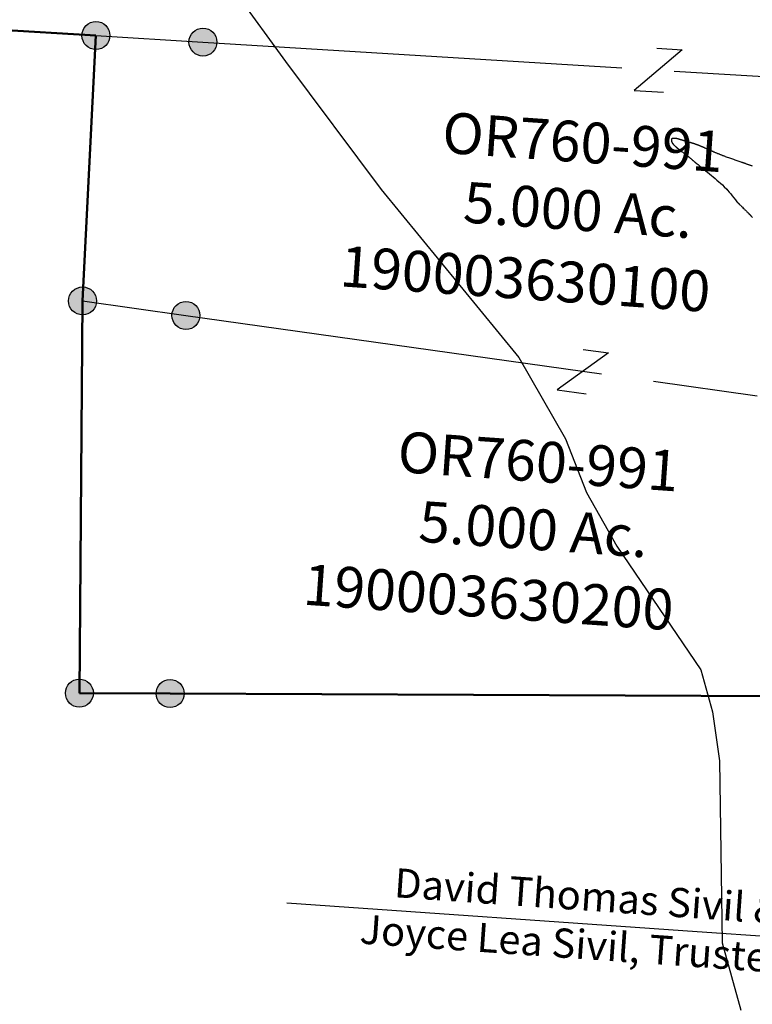
# Model space of a CAD drawing. Units: feet. Extents: x 1964012 to 1998722, y 505440 to 541031.
# Drawn here: x 1985395 to 1986023, y 514086 to 514930 of the extents above; entities that cross this region are included whole.
import ezdxf

# ---------------------------------------------------------------- set-up
doc = ezdxf.new("R2010")
doc.units = ezdxf.units.FT
doc.header["$MEASUREMENT"] = 0
doc.linetypes.add('ACAD_ISO08W100', pattern=[36, 24, -3, 6, -3])
for name, color, linetype in [('MONUMENT IRON PIN', 7, 'Continuous'), ('OWNER', 7, 'Continuous'), ('PARCEL NUMBER', 211, 'Continuous'), ('TIE-IN', 7, 'Continuous'), ('TRACT LINE', 5, 'ACAD_ISO08W100'), ('WATER POND & LAKE', 4, 'Continuous'), ('WATER STREAM & RIVER', 4, 'Continuous')]:
    doc.layers.add(name, color=color, linetype=linetype)
doc.layers.add('MONUMENT IRON PIN HATCH', color=7, linetype='Continuous', true_color=0xffffff)
doc.layers.add('PROPERTY LINE', color=1, linetype='Continuous', lineweight=50)
doc.styles.get("Standard").update_dxf_attribs({"font": 'romans.shx', "height": 40})
doc.dimstyles.new('STANDARD$7', dxfattribs={"dimtxt": 40, "dimasz": 40, "dimexe": 0.18, "dimexo": 0.0625, "dimgap": 0.09, "dimtad": 0, "dimdec": 0, "dimlfac": 400, "dimzin": 0, "dimdsep": 46, "dimtxsty": 'Standard', "dimcen": 0.09, "dimse1": 1, "dimse2": 1, "dimsd1": 1, "dimsd2": 1, "dimadec": 0, "dimazin": 0, "dimtfac": 1, "dimtdec": 0, "dimtix": 1, "dimtofl": 0, "dimtmove": 0, "dimatfit": 3, "dimfxl": 1, "dimtolj": 1, "dimtzin": 0, "dimarcsym": 0})

msp = doc.modelspace()

# ---------------------------------------------------------------- hatches: boundary and pattern name
at = {"layer": 'MONUMENT IRON PIN HATCH', "ltscale": 400}
h = msp.add_hatch(color=256, dxfattribs=at)
h.dxf.hatch_style = 1
edge = h.paths.add_edge_path()
edge.add_arc((1985460.12, 514916.41), 12, 0, 360)
h = msp.add_hatch(color=256, dxfattribs=at)
h.dxf.hatch_style = 1
edge = h.paths.add_edge_path()
edge.add_arc((1985551.95, 514910.76), 12, 0, 360)
h = msp.add_hatch(color=256, dxfattribs=at)
h.dxf.hatch_style = 1
edge = h.paths.add_edge_path()
edge.add_arc((1985448.66, 514688.79), 12, 0, 360)
h = msp.add_hatch(color=256, dxfattribs=at)
h.dxf.hatch_style = 1
edge = h.paths.add_edge_path()
edge.add_arc((1985537.32, 514676.31), 12, 0, 360)
h = msp.add_hatch(color=256, dxfattribs=at)
h.dxf.hatch_style = 1
edge = h.paths.add_edge_path()
edge.add_arc((1985445.93, 514352.4), 12, 0, 360)
h = msp.add_hatch(color=256, dxfattribs=at)
h.dxf.hatch_style = 1
edge = h.paths.add_edge_path()
edge.add_arc((1985523.78, 514352.06), 12, 0, 360)

# ---------------------------------------------------------------- linework, layer by layer
at = {"layer": 'MONUMENT IRON PIN', "ltscale": 400}
for centre in [(1985460.12, 514916.41), (1985551.95, 514910.76), (1985448.66, 514688.79), (1985537.32, 514676.31), (1985445.93, 514352.4), (1985523.78, 514352.06)]:
    msp.add_circle(centre, 12, dxfattribs=at)
at = {"layer": 'PROPERTY LINE'}
for p, q in [((1984996.98, 514943.55), (1985460.12, 514916.41)), ((1985460.12, 514916.41), (1985448.66, 514688.79)), ((1985448.66, 514688.79), (1985445.93, 514352.4)), ((1985445.93, 514352.4), (1985523.78, 514352.06)), ((1985523.78, 514352.06), (1986177.57, 514349.19))]:
    msp.add_line(p, q, dxfattribs=at)
at = {"layer": 'TIE-IN', "ltscale": 3}
for points in [[(1985941.27, 514905.57), (1985962.97, 514904.24), (1985921.8, 514869.29), (1985946.9, 514867.75)], [(1985878.18, 514647.21), (1985899.72, 514644.18), (1985855.93, 514612.57), (1985880.83, 514609.06)]]:
    msp.add_lwpolyline(points, dxfattribs=at)
at = {"layer": 'TRACT LINE', "ltscale": 15}
for p, q in [((1985460.12, 514916.41), (1985551.95, 514910.76)), ((1985551.95, 514910.76), (1986332.82, 514862.76)), ((1985537.32, 514676.31), (1986218.33, 514580.44))]:
    msp.add_line(p, q, dxfattribs=at)
msp.add_lwpolyline([(1985448.66, 514688.79), (1985537.32, 514676.31)], dxfattribs=at)
at = {"layer": 'WATER POND & LAKE', "ltscale": 400}
for points in [[(1986023.24, 514804.4), (1986022.82, 514804.55), (1986022.41, 514804.69), (1986021.99, 514804.84), (1986021.57, 514804.98), (1986021.14, 514805.13), (1986020.72, 514805.28), (1986020.3, 514805.43), (1986019.87, 514805.58), (1986019.44, 514805.74), (1986019.02, 514805.89), (1986018.59, 514806.04), (1986018.16, 514806.2), (1986017.73, 514806.35), (1986017.29, 514806.51), (1986016.86, 514806.66), (1986016.42, 514806.82), (1986015.99, 514806.97), (1986015.55, 514807.13), (1986015.11, 514807.29), (1986014.83, 514807.39), (1986014.23, 514807.6), (1986013.78, 514807.75), (1986012.89, 514808.06), (1986012, 514808.38), (1986011.1, 514808.69), (1986010.2, 514809), (1986009.3, 514809.31), (1986008.4, 514809.62), (1986007.49, 514809.94), (1986006.59, 514810.25), (1986005.68, 514810.57), (1986004.78, 514810.88), (1986003.87, 514811.2), (1986002.97, 514811.52), (1986002.07, 514811.84), (1986001.17, 514812.17), (1986000.27, 514812.5), (1985999.83, 514812.66), (1985999.38, 514812.82), (1985998.94, 514812.99), (1985998.49, 514813.16), (1985998.05, 514813.32), (1985997.61, 514813.49), (1985997.17, 514813.66), (1985996.73, 514813.83), (1985996.29, 514814), (1985995.86, 514814.17), (1985995.42, 514814.34), (1985994.99, 514814.52), (1985994.66, 514814.65), (1985994.13, 514814.86), (1985993.7, 514815.04), (1985993.27, 514815.21), (1985992.85, 514815.39), (1985992.42, 514815.57), (1985992, 514815.75), (1985991.59, 514815.92), (1985991.17, 514816.1), (1985990.75, 514816.28), (1985990.34, 514816.46), (1985989.93, 514816.64), (1985989.52, 514816.82), (1985989.11, 514817), (1985988.71, 514817.17), (1985988.3, 514817.35), (1985987.9, 514817.53), (1985987.51, 514817.71), (1985987.11, 514817.88), (1985986.71, 514818.06), (1985986.32, 514818.23), (1985985.93, 514818.41), (1985985.55, 514818.58), (1985985.16, 514818.76), (1985984.78, 514818.93), (1985984.4, 514819.1), (1985984.02, 514819.27), (1985983.64, 514819.43), (1985983.27, 514819.6), (1985982.9, 514819.77), (1985982.53, 514819.93), (1985982.17, 514820.09), (1985981.81, 514820.25), (1985981.45, 514820.41), (1985981.09, 514820.56), (1985980.73, 514820.72), (1985980.38, 514820.87), (1985980.03, 514821.02), (1985979.69, 514821.17), (1985979.34, 514821.31), (1985979, 514821.46), (1985978.66, 514821.6), (1985978.33, 514821.73), (1985978, 514821.87), (1985977.67, 514822), (1985977.38, 514822.11), (1985977.02, 514822.26), (1985976.7, 514822.38), (1985976.38, 514822.5), (1985976.07, 514822.62), (1985975.75, 514822.73), (1985975.45, 514822.85), (1985975.14, 514822.96), (1985974.84, 514823.06), (1985974.54, 514823.17), (1985974.24, 514823.27), (1985973.95, 514823.37), (1985973.66, 514823.47), (1985973.37, 514823.56), (1985973.09, 514823.66), (1985972.8, 514823.75), (1985972.53, 514823.84), (1985972.25, 514823.93), (1985971.98, 514824.01), (1985971.71, 514824.1), (1985971.44, 514824.18), (1985971.18, 514824.26), (1985970.91, 514824.34), (1985970.66, 514824.41), (1985970.4, 514824.49), (1985970.15, 514824.56), (1985969.9, 514824.63), (1985969.65, 514824.7), (1985969.41, 514824.77), (1985969.17, 514824.84), (1985968.93, 514824.91), (1985968.7, 514824.97), (1985968.46, 514825.04), (1985968.23, 514825.1), (1985968.01, 514825.16), (1985967.78, 514825.22), (1985967.56, 514825.29), (1985967.35, 514825.34), (1985967.13, 514825.4), (1985966.92, 514825.46), (1985966.71, 514825.52), (1985966.5, 514825.58), (1985966.3, 514825.63), (1985966.1, 514825.69), (1985965.9, 514825.74), (1985965.71, 514825.8), (1985965.51, 514825.85), (1985965.32, 514825.91), (1985965.14, 514825.96), (1985964.95, 514826.02), (1985964.77, 514826.07), (1985964.6, 514826.12), (1985964.42, 514826.18), (1985964.25, 514826.23), (1985964.08, 514826.28), (1985963.91, 514826.33), (1985963.74, 514826.38), (1985963.58, 514826.43), (1985963.42, 514826.48), (1985963.26, 514826.53), (1985963.11, 514826.58), (1985962.95, 514826.63), (1985962.8, 514826.68), (1985962.65, 514826.72), (1985962.51, 514826.77), (1985962.37, 514826.82), (1985962.22, 514826.86), (1985962.08, 514826.91), (1985961.95, 514826.95), (1985961.81, 514826.99), (1985961.68, 514827.04), (1985961.55, 514827.08), (1985961.42, 514827.12), (1985961.3, 514827.16), (1985961.17, 514827.2), (1985961.05, 514827.24), (1985960.93, 514827.28), (1985960.81, 514827.32), (1985960.7, 514827.35), (1985960.58, 514827.39), (1985960.47, 514827.42), (1985960.36, 514827.46), (1985960.25, 514827.49), (1985960.14, 514827.53), (1985960.04, 514827.56), (1985959.94, 514827.59), (1985959.83, 514827.62), (1985959.73, 514827.65), (1985959.64, 514827.68), (1985959.54, 514827.7), (1985959.43, 514827.73), (1985959.35, 514827.75), (1985959.26, 514827.78), (1985959.17, 514827.8), (1985959.08, 514827.82), (1985958.99, 514827.85), (1985958.91, 514827.87), (1985958.82, 514827.89), (1985958.74, 514827.9), (1985958.66, 514827.92), (1985958.58, 514827.94), (1985958.5, 514827.96), (1985958.42, 514827.97), (1985958.34, 514827.99), (1985958.27, 514828), (1985958.19, 514828.01), (1985958.12, 514828.03), (1985958.05, 514828.04), (1985957.98, 514828.05), (1985957.9, 514828.06), (1985957.83, 514828.07), (1985957.7, 514828.09), (1985957.56, 514828.1), (1985957.43, 514828.12), (1985957.31, 514828.13), (1985957.18, 514828.14), (1985957.06, 514828.15), (1985956.94, 514828.15), (1985956.82, 514828.16), (1985956.7, 514828.16), (1985956.58, 514828.16), (1985956.47, 514828.17), (1985956.28, 514828.17), (1985956, 514828.17), (1985955.89, 514828.16), (1985955.78, 514828.16), (1985955.66, 514828.16), (1985955.55, 514828.15), (1985955.44, 514828.15), (1985955.34, 514828.14), (1985955.23, 514828.13), (1985955.13, 514828.12), (1985955.03, 514828.1), (1985954.93, 514828.09), (1985954.83, 514828.07), (1985954.74, 514828.05), (1985954.65, 514828.03), (1985954.61, 514828.02), (1985954.57, 514828.01), (1985954.52, 514828), (1985954.48, 514827.98), (1985954.45, 514827.97), (1985954.41, 514827.96), (1985954.37, 514827.94), (1985954.33, 514827.92), (1985954.3, 514827.91), (1985954.27, 514827.89), (1985954.23, 514827.87), (1985954.2, 514827.85), (1985954.17, 514827.84), (1985954.14, 514827.81), (1985954.12, 514827.79), (1985954.09, 514827.77), (1985954.07, 514827.75), (1985954.04, 514827.73), (1985954.02, 514827.7), (1985954, 514827.68), (1985953.98, 514827.65), (1985953.96, 514827.63), (1985953.94, 514827.6), (1985953.93, 514827.57), (1985953.91, 514827.54), (1985953.9, 514827.51), (1985953.89, 514827.48), (1985953.87, 514827.45), (1985953.86, 514827.42), (1985953.85, 514827.39), (1985953.83, 514827.33), (1985953.82, 514827.26), (1985953.81, 514827.19), (1985953.8, 514827.12), (1985953.79, 514827.05), (1985953.79, 514826.97), (1985953.79, 514826.89), (1985953.79, 514826.82), (1985953.79, 514826.74), (1985953.79, 514826.65), (1985953.8, 514826.57), (1985953.8, 514826.49), (1985953.81, 514826.4), (1985953.82, 514826.31), (1985953.82, 514826.25), (1985953.83, 514826.13), (1985953.84, 514826.04), (1985953.85, 514825.95), (1985953.87, 514825.85), (1985953.88, 514825.76), (1985953.89, 514825.71), (1985953.9, 514825.66), (1985953.92, 514825.61), (1985953.93, 514825.55), (1985953.94, 514825.5), (1985953.96, 514825.45), (1985953.97, 514825.39), (1985953.99, 514825.34), (1985954.01, 514825.28), (1985954.03, 514825.23), (1985954.05, 514825.17), (1985954.07, 514825.11), (1985954.1, 514825.05), (1985954.13, 514824.98), (1985954.16, 514824.92), (1985954.19, 514824.86), (1985954.22, 514824.79), (1985954.25, 514824.73), (1985954.29, 514824.66), (1985954.33, 514824.59), (1985954.37, 514824.52), (1985954.42, 514824.44), (1985954.46, 514824.37), (1985954.51, 514824.29), (1985954.56, 514824.22), (1985954.62, 514824.14), (1985954.68, 514824.06), (1985954.74, 514823.97), (1985954.8, 514823.89), (1985954.87, 514823.8), (1985954.93, 514823.72), (1985955.01, 514823.63), (1985955.08, 514823.53), (1985955.16, 514823.44), (1985955.21, 514823.39), (1985955.33, 514823.25), (1985955.42, 514823.15), (1985955.51, 514823.05), (1985955.6, 514822.94), (1985955.7, 514822.84), (1985955.8, 514822.73), (1985955.91, 514822.62), (1985956.02, 514822.51), (1985956.13, 514822.4), (1985956.24, 514822.29), (1985956.35, 514822.18), (1985956.47, 514822.06), (1985956.59, 514821.94), (1985956.72, 514821.82), (1985956.84, 514821.7), (1985956.97, 514821.58), (1985957.1, 514821.46), (1985957.23, 514821.34), (1985957.37, 514821.21), (1985957.51, 514821.09), (1985957.64, 514820.96), (1985957.79, 514820.84), (1985957.93, 514820.71), (1985958.07, 514820.58), (1985958.22, 514820.45), (1985958.37, 514820.32), (1985958.52, 514820.19), (1985958.67, 514820.06), (1985958.82, 514819.93), (1985958.98, 514819.8), (1985959.13, 514819.67), (1985959.29, 514819.54), (1985959.45, 514819.4), (1985959.61, 514819.27), (1985959.77, 514819.14), (1985960.09, 514818.87), (1985960.42, 514818.61), (1985960.76, 514818.34), (1985961.09, 514818.08), (1985961.38, 514817.86), (1985961.77, 514817.56), (1985962.11, 514817.3), (1985962.45, 514817.04), (1985962.79, 514816.79), (1985963.14, 514816.53), (1985963.48, 514816.27), (1985963.83, 514816.02), (1985964.18, 514815.76), (1985964.53, 514815.5), (1985964.89, 514815.24), (1985965.24, 514814.98), (1985965.6, 514814.72), (1985965.95, 514814.45), (1985966.31, 514814.19), (1985966.67, 514813.92), (1985967.03, 514813.64), (1985967.4, 514813.36), (1985967.58, 514813.22), (1985967.76, 514813.08), (1985967.94, 514812.94), (1985968.12, 514812.8), (1985968.31, 514812.65), (1985968.49, 514812.51), (1985968.67, 514812.36), (1985968.86, 514812.21), (1985969.04, 514812.06), (1985969.23, 514811.91), (1985969.38, 514811.79), (1985969.6, 514811.6), (1985969.78, 514811.45), (1985969.97, 514811.29), (1985970.16, 514811.13), (1985970.34, 514810.97), (1985970.53, 514810.81), (1985970.72, 514810.65), (1985970.92, 514810.48), (1985971.11, 514810.32), (1985971.3, 514810.15), (1985971.5, 514809.98), (1985971.7, 514809.81), (1985971.9, 514809.64), (1985972.1, 514809.46), (1985972.31, 514809.29), (1985972.51, 514809.11), (1985972.72, 514808.93), (1985972.94, 514808.75), (1985973.15, 514808.56), (1985973.37, 514808.38), (1985973.6, 514808.19), (1985973.82, 514808), (1985974.05, 514807.81), (1985974.28, 514807.62), (1985974.4, 514807.53), (1985974.52, 514807.43), (1985974.64, 514807.33), (1985974.76, 514807.23), (1985974.88, 514807.14), (1985975.01, 514807.04), (1985976.64, 514805.72), (1985978.28, 514804.41), (1985979.92, 514803.1), (1985981.55, 514801.78), (1985983.19, 514800.46), (1985984.82, 514799.14), (1985986.45, 514797.81), (1985988.07, 514796.47), (1985989.57, 514795.23), (1985991.31, 514793.78), (1985992.91, 514792.42), (1985994.51, 514791.04), (1985996.07, 514789.64), (1985997.62, 514788.21), (1985999.12, 514786.76), (1986001.22, 514784.6), (1986002.02, 514783.72), (1986003.41, 514782.15), (1986004.75, 514780.54), (1986006.07, 514778.91), (1986007.37, 514777.25), (1986008.66, 514775.59), (1986009.94, 514773.91)], [(1986009.94, 514773.91), (1986010.09, 514773.75), (1986010.25, 514773.59), (1986010.42, 514773.42), (1986010.58, 514773.26), (1986010.74, 514773.09), (1986010.91, 514772.93), (1986011.07, 514772.76), (1986011.24, 514772.59), (1986011.41, 514772.43), (1986011.57, 514772.26), (1986011.74, 514772.09), (1986011.91, 514771.92), (1986012.26, 514771.58), (1986012.61, 514771.24), (1986012.96, 514770.89), (1986013.31, 514770.55), (1986013.66, 514770.2), (1986014.02, 514769.85), (1986014.38, 514769.5), (1986014.74, 514769.15), (1986015.46, 514768.44), (1986016.18, 514767.74), (1986016.54, 514767.39), (1986016.89, 514767.03), (1986017.25, 514766.68), (1986017.6, 514766.33), (1986017.96, 514765.98), (1986018.31, 514765.63), (1986018.65, 514765.28), (1986018.99, 514764.94), (1986019.33, 514764.59), (1986019.5, 514764.42), (1986019.67, 514764.25), (1986019.84, 514764.07), (1986020, 514763.9), (1986020.16, 514763.73), (1986020.33, 514763.56), (1986020.49, 514763.4), (1986020.65, 514763.23), (1986020.81, 514763.06), (1986020.96, 514762.89), (1986021.12, 514762.73), (1986021.27, 514762.56), (1986021.43, 514762.4), (1986021.58, 514762.23), (1986021.73, 514762.07), (1986021.88, 514761.91), (1986022.07, 514761.69), (1986022.17, 514761.58), (1986022.31, 514761.42), (1986022.45, 514761.26), (1986022.59, 514761.1), (1986022.73, 514760.95), (1986022.86, 514760.79), (1986023, 514760.63), (1986023.13, 514760.48), (1986023.26, 514760.32)]]:
    msp.add_lwpolyline(points, dxfattribs=at)
at = {"layer": 'WATER STREAM & RIVER', "ltscale": 400, "flags": 128}
msp.add_lwpolyline([(1985580.7, 514952.2), (1985622.71, 514894.22), (1985704.81, 514784.27), (1985822.92, 514640.32), (1985862.98, 514570.37), (1985881.04, 514524.36), (1985907.07, 514478.39), (1985979.16, 514372.41), (1985989.18, 514336.41), (1985995.19, 514294.4), (1985997.33, 514138.39), (1986013.35, 514080.41)], dxfattribs=at)

# ---------------------------------------------------------------- texts
at = {"layer": 'OWNER', "attachment_point": 5, "rotation": 356}
for s, insert, char_height, width in [('OR760-991\\P5.000 Ac.', (1985875.56, 514791.37), 35, 651.6019), ('OR760-991\\P5.000 Ac.', (1985837.29, 514517.58), 35, 648.4419), ('David Thomas Sivil &\\PJoyce Lea Sivil, Trustees', (1985880.27, 514154.33), 25, 589.7665)]:
    msp.add_mtext(s, dxfattribs=dict(at, insert=insert, char_height=char_height, width=width))
at = {"layer": 'PARCEL NUMBER'}
for s, p in [('190003630100', (1985668.63, 514701.38)), ('190003630200', (1985637.06, 514428.37))]:
    msp.add_text(s, height=35, rotation=356, dxfattribs=at).set_placement(p)

# ---------------------------------------------------------------- leaders
at = {"layer": 'OWNER', "ltscale": 400}
msp.add_leader([(1986162.27, 514134.61), (1985975.78, 514147.65), (1985623.77, 514172.26)], dimstyle='STANDARD$7', override={"dimgap": 0.09, "dimtad": 0}, dxfattribs=at)

doc.saveas('drawing.dxf')
